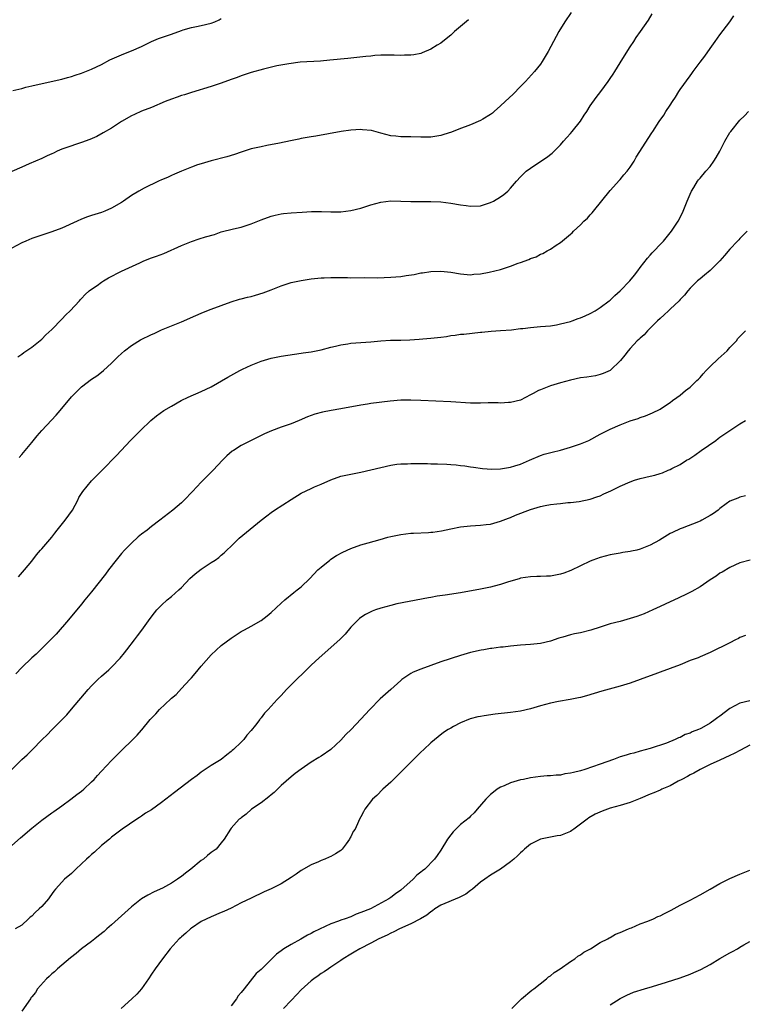
# Model space of a CAD drawing. Units: inches. Extents: x 2613000 to 2616000, y 1479000 to 1482000.
# Drawn here: x 2613129 to 2613274, y 1481116 to 1481313 of the extents above; entities that cross this region are included whole.
import ezdxf

# ---------------------------------------------------------------- set-up
doc = ezdxf.new("R2010")
doc.units = ezdxf.units.IN
doc.header["$MEASUREMENT"] = 0
doc.layers.add('LD26131479_10ft', color=254, linetype='Continuous')

msp = doc.modelspace()

# ---------------------------------------------------------------- linework, layer by layer
at = {"layer": 'LD26131479_10ft'}
for points, elevation in [([(2613239.15, 1481314.85), (2613237.89, 1481313), (2613236.68, 1481311), (2613234.53, 1481307), (2613233.97, 1481306.03), (2613233.35, 1481305), (2613233, 1481304.51), (2613231.82, 1481303), (2613229.99, 1481301), (2613229, 1481299.97), (2613227.51, 1481298.49), (2613225.91, 1481297), (2613225, 1481296.1), (2613223.75, 1481295), (2613223.36, 1481294.64), (2613223, 1481294.35), (2613221.42, 1481293.42), (2613221, 1481293.15), (2613219, 1481292.3), (2613217.89, 1481291.89), (2613217, 1481291.54), (2613215.14, 1481290.86), (2613213.62, 1481290.38), (2613213, 1481290.19), (2613211, 1481289.83), (2613209, 1481289.82), (2613207, 1481289.89), (2613206.1, 1481289.9), (2613205, 1481289.88), (2613204, 1481290), (2613203, 1481290.09), (2613201, 1481290.65), (2613199.14, 1481291.14), (2613197.33, 1481291.33), (2613197, 1481291.34), (2613195, 1481291.26), (2613193.03, 1481290.97), (2613190.47, 1481290.47), (2613187.95, 1481290.05), (2613187, 1481289.92), (2613186.24, 1481289.76), (2613185, 1481289.57), (2613184.54, 1481289.46), (2613182.87, 1481289.13), (2613180.65, 1481288.65), (2613178.14, 1481288.14), (2613177, 1481287.92), (2613175, 1481287.46), (2613173, 1481286.84), (2613171.63, 1481286.37), (2613170.09, 1481285.91), (2613167, 1481285.1), (2613165, 1481284.5), (2613164.25, 1481284.25), (2613163, 1481283.8), (2613161, 1481283.03), (2613159.62, 1481282.38), (2613159, 1481282.14), (2613158.24, 1481281.76), (2613157, 1481281.26), (2613156.42, 1481281), (2613153.57, 1481279.57), (2613152.48, 1481279), (2613151, 1481278.12), (2613149.39, 1481277), (2613149, 1481276.75), (2613147, 1481275.56), (2613145.68, 1481275), (2613145, 1481274.73), (2613143.66, 1481274.34), (2613143, 1481274.1), (2613142.17, 1481273.83), (2613141, 1481273.39), (2613140.1, 1481273), (2613137, 1481271.59), (2613135, 1481270.84), (2613133, 1481270.2), (2613131, 1481269.49), (2613129.81, 1481269), (2613129, 1481268.64), (2613127, 1481267.56)], 10170), ([(2613128.23, 1481245.77), (2613129, 1481246.3), (2613129.38, 1481246.62), (2613131, 1481247.67), (2613133, 1481249.31), (2613133.82, 1481250.18), (2613135, 1481251.28), (2613137, 1481253.3), (2613137.82, 1481254.18), (2613138.7, 1481255), (2613140.58, 1481257), (2613140.76, 1481257.24), (2613141, 1481257.47), (2613141.71, 1481258.29), (2613142.54, 1481259), (2613143, 1481259.36), (2613144.1, 1481260.1), (2613145, 1481260.74), (2613145.4, 1481261), (2613146.41, 1481261.58), (2613149, 1481262.94), (2613152.65, 1481264.65), (2613153.47, 1481265), (2613155, 1481265.61), (2613156.04, 1481265.96), (2613157.49, 1481266.51), (2613161, 1481268.11), (2613163, 1481268.92), (2613164.59, 1481269.41), (2613165.83, 1481269.83), (2613167.67, 1481270.33), (2613169, 1481270.81), (2613171.44, 1481271.44), (2613173, 1481271.79), (2613174.17, 1481272.17), (2613175, 1481272.43), (2613177, 1481273.26), (2613179, 1481274), (2613179.8, 1481274.2), (2613181, 1481274.46), (2613181.47, 1481274.53), (2613183, 1481274.67), (2613185.19, 1481274.81), (2613187.11, 1481274.89), (2613189.1, 1481274.9), (2613191, 1481274.87), (2613193, 1481274.87), (2613195, 1481275.09), (2613197, 1481275.62), (2613199, 1481276.27), (2613201, 1481276.8), (2613203, 1481277.03), (2613205.01, 1481277.01), (2613207, 1481276.93), (2613209, 1481276.92), (2613211, 1481276.93), (2613213, 1481276.84), (2613215, 1481276.58), (2613217, 1481276.24), (2613218.1, 1481276.1), (2613219, 1481275.97), (2613221, 1481276.07), (2613223, 1481276.71), (2613223.57, 1481277), (2613225, 1481277.89), (2613225.66, 1481278.34), (2613226.43, 1481279), (2613227, 1481279.59), (2613228.23, 1481281), (2613229, 1481281.86), (2613230.13, 1481283), (2613231, 1481283.61), (2613233.05, 1481285), (2613234.24, 1481285.76), (2613235.35, 1481286.65), (2613237, 1481288.3), (2613237.65, 1481289), (2613238.26, 1481289.74), (2613239, 1481290.54), (2613239.39, 1481291), (2613241, 1481293.06), (2613241.76, 1481294.24), (2613242.3, 1481295), (2613243, 1481296.1), (2613244.19, 1481297.81), (2613245.11, 1481299), (2613246.57, 1481301), (2613247, 1481301.62), (2613247.56, 1481302.44), (2613247.89, 1481303), (2613249, 1481304.72), (2613249.88, 1481306.12), (2613251, 1481307.95), (2613251.7, 1481309), (2613252.2, 1481309.8), (2613253.08, 1481311), (2613254.69, 1481313.31), (2613255.42, 1481314.58)], 10160), ([(2613128.45, 1481225.55), (2613129, 1481226.14), (2613129.68, 1481227), (2613131, 1481228.57), (2613132.08, 1481229.92), (2613133, 1481230.99), (2613134.93, 1481233.07), (2613135.91, 1481234.09), (2613136.71, 1481235), (2613139, 1481237.73), (2613140.24, 1481239), (2613141, 1481239.74), (2613143, 1481241.25), (2613144.05, 1481241.95), (2613145, 1481242.66), (2613145.39, 1481243), (2613147, 1481244.47), (2613148.25, 1481245.75), (2613149, 1481246.45), (2613149.63, 1481247), (2613151, 1481248.05), (2613152.82, 1481249.18), (2613155, 1481250.25), (2613155.53, 1481250.47), (2613157, 1481251.16), (2613161, 1481252.77), (2613163.92, 1481254.08), (2613165, 1481254.55), (2613166.13, 1481255), (2613167, 1481255.34), (2613169, 1481256.08), (2613171, 1481256.78), (2613172.69, 1481257.31), (2613173, 1481257.37), (2613174.27, 1481257.73), (2613175, 1481257.89), (2613175.87, 1481258.13), (2613177.4, 1481258.6), (2613179, 1481259.22), (2613181, 1481260.03), (2613183, 1481260.66), (2613185, 1481261.07), (2613187, 1481261.38), (2613189, 1481261.62), (2613189.62, 1481261.62), (2613191, 1481261.68), (2613192.3, 1481261.7), (2613193, 1481261.65), (2613194.33, 1481261.67), (2613195, 1481261.64), (2613197.67, 1481261.67), (2613200.36, 1481261.64), (2613203, 1481261.72), (2613205, 1481261.88), (2613206.05, 1481262.05), (2613207.71, 1481262.29), (2613209, 1481262.59), (2613209.37, 1481262.63), (2613211, 1481262.91), (2613213, 1481262.95), (2613215, 1481262.74), (2613217, 1481262.4), (2613217.63, 1481262.37), (2613219, 1481262.24), (2613219.66, 1481262.34), (2613221, 1481262.42), (2613222.75, 1481262.75), (2613225, 1481263.31), (2613227, 1481263.93), (2613228.53, 1481264.53), (2613229, 1481264.69), (2613230.68, 1481265.32), (2613231, 1481265.49), (2613232.16, 1481265.84), (2613233, 1481266.34), (2613233.5, 1481266.51), (2613234.34, 1481267), (2613235, 1481267.36), (2613236.14, 1481268.14), (2613237, 1481268.69), (2613239, 1481270.36), (2613239.34, 1481270.66), (2613239.62, 1481271), (2613241, 1481272.24), (2613241.73, 1481273), (2613242.43, 1481273.57), (2613243, 1481274.27), (2613243.38, 1481274.62), (2613243.67, 1481275), (2613247, 1481279.15), (2613248.82, 1481281.18), (2613249, 1481281.36), (2613249.75, 1481282.25), (2613250.4, 1481283), (2613251, 1481283.8), (2613251.77, 1481285), (2613252.2, 1481285.8), (2613255.32, 1481290.68), (2613255.55, 1481291), (2613256.83, 1481293), (2613257.74, 1481294.26), (2613258.15, 1481295), (2613259, 1481296.26), (2613259.45, 1481297), (2613260.11, 1481297.89), (2613260.73, 1481299), (2613261, 1481299.39), (2613263, 1481302.16), (2613263.38, 1481302.62), (2613263.63, 1481303), (2613265, 1481304.9), (2613265.93, 1481306.07), (2613267, 1481307.63), (2613268.03, 1481309), (2613269, 1481310.39), (2613271, 1481312.99), (2613271.8, 1481314.2)], 10150), ([(2613218.6, 1481313.4), (2613215.8, 1481311), (2613215.39, 1481310.61), (2613215, 1481310.32), (2613213.42, 1481309), (2613213, 1481308.7), (2613212.29, 1481308.29), (2613211, 1481307.47), (2613209.28, 1481306.72), (2613209, 1481306.64), (2613207.64, 1481306.36), (2613207, 1481306.26), (2613205.74, 1481306.26), (2613205, 1481306.23), (2613203.69, 1481306.31), (2613203, 1481306.29), (2613201.69, 1481306.3), (2613201, 1481306.25), (2613199.81, 1481306.19), (2613199, 1481306.08), (2613198, 1481306), (2613194.39, 1481305.61), (2613190.74, 1481305.26), (2613188.89, 1481305.11), (2613184.85, 1481304.85), (2613182.57, 1481304.57), (2613180.12, 1481304.12), (2613177.5, 1481303.5), (2613175, 1481302.79), (2613173, 1481302.12), (2613172.18, 1481301.82), (2613171, 1481301.37), (2613169, 1481300.66), (2613167, 1481300.03), (2613163, 1481298.8), (2613161.65, 1481298.35), (2613161, 1481298.16), (2613160.15, 1481297.85), (2613159, 1481297.47), (2613157.78, 1481297), (2613155, 1481295.8), (2613153, 1481295.04), (2613151.62, 1481294.38), (2613151, 1481294.1), (2613149, 1481293), (2613147, 1481291.67), (2613145.33, 1481290.67), (2613144.03, 1481289.97), (2613142.64, 1481289.36), (2613141, 1481288.73), (2613137.62, 1481287.62), (2613137, 1481287.4), (2613136.08, 1481287), (2613135.35, 1481286.65), (2613135, 1481286.52), (2613134.12, 1481286.12), (2613133, 1481285.56), (2613130.46, 1481284.46), (2613129, 1481283.84), (2613127, 1481282.94)], 10180), ([(2613127.19, 1481299.19), (2613129, 1481299.59), (2613129.83, 1481299.83), (2613131, 1481300.1), (2613132.49, 1481300.49), (2613137, 1481301.44), (2613138.2, 1481301.8), (2613139, 1481302.02), (2613139.73, 1481302.27), (2613141, 1481302.67), (2613143, 1481303.46), (2613145, 1481304.44), (2613146.68, 1481305.32), (2613148.04, 1481305.96), (2613149.45, 1481306.55), (2613151, 1481307.15), (2613153, 1481308.02), (2613154.98, 1481309.02), (2613156.39, 1481309.61), (2613157, 1481309.83), (2613159, 1481310.52), (2613161, 1481311.26), (2613161.35, 1481311.34), (2613163, 1481311.86), (2613164.03, 1481312.03), (2613165, 1481312.25), (2613167, 1481312.73), (2613167.69, 1481313), (2613168.61, 1481313.39), (2613169, 1481313.64)], 10190), ([(2613128.34, 1481201.66), (2613129.56, 1481203), (2613131, 1481204.77), (2613131.95, 1481206.05), (2613132.78, 1481207), (2613133, 1481207.23), (2613135, 1481209.56), (2613135.63, 1481210.37), (2613136.07, 1481211), (2613137.69, 1481213), (2613139.15, 1481215), (2613140.22, 1481217), (2613140.47, 1481217.53), (2613141.22, 1481218.78), (2613143, 1481220.86), (2613145.13, 1481223), (2613148, 1481226), (2613148.92, 1481227), (2613150.82, 1481229), (2613152.79, 1481231), (2613154.87, 1481233), (2613156.04, 1481233.96), (2613157.5, 1481235), (2613159, 1481235.89), (2613160.99, 1481237.01), (2613162.35, 1481237.65), (2613165, 1481238.78), (2613167, 1481239.75), (2613170.3, 1481241.7), (2613172.72, 1481243), (2613173.28, 1481243.28), (2613175, 1481244.09), (2613177, 1481244.9), (2613179, 1481245.49), (2613181, 1481245.9), (2613183.7, 1481246.3), (2613185, 1481246.47), (2613185.45, 1481246.55), (2613187, 1481246.76), (2613189, 1481247.15), (2613191, 1481247.69), (2613191.91, 1481247.91), (2613193, 1481248.2), (2613194.4, 1481248.4), (2613195, 1481248.5), (2613199, 1481248.75), (2613201, 1481248.97), (2613202.92, 1481249.08), (2613205, 1481249.1), (2613206.82, 1481249.18), (2613208.68, 1481249.32), (2613209.4, 1481249.4), (2613211, 1481249.52), (2613212.36, 1481249.64), (2613213, 1481249.74), (2613214.14, 1481249.86), (2613215, 1481250.03), (2613215.89, 1481250.11), (2613217, 1481250.29), (2613217.67, 1481250.33), (2613221, 1481250.69), (2613221.27, 1481250.73), (2613223.11, 1481250.89), (2613225.02, 1481251.02), (2613227.2, 1481251.2), (2613229, 1481251.42), (2613229.46, 1481251.46), (2613231, 1481251.64), (2613233, 1481251.82), (2613235, 1481252.01), (2613236.21, 1481252.21), (2613237, 1481252.36), (2613239, 1481252.87), (2613239.38, 1481253), (2613240.55, 1481253.45), (2613241, 1481253.57), (2613241.98, 1481254.02), (2613243, 1481254.45), (2613243.98, 1481255), (2613245, 1481255.64), (2613246.8, 1481257), (2613247, 1481257.16), (2613247.94, 1481258.05), (2613249, 1481259), (2613250.95, 1481261), (2613251.83, 1481262.17), (2613252.54, 1481263), (2613253, 1481263.66), (2613254.46, 1481265.54), (2613255, 1481266.19), (2613255.38, 1481266.62), (2613255.79, 1481267), (2613257, 1481268.28), (2613257.65, 1481269), (2613259, 1481270.65), (2613259.26, 1481271), (2613260.61, 1481273), (2613261, 1481273.7), (2613261.6, 1481275), (2613262.39, 1481277), (2613263, 1481278.41), (2613263.27, 1481279), (2613263.73, 1481279.73), (2613264.49, 1481281), (2613264.7, 1481281.3), (2613265, 1481281.63), (2613266.14, 1481283), (2613267, 1481283.97), (2613267.76, 1481285), (2613268.25, 1481285.75), (2613268.96, 1481287), (2613270, 1481289), (2613271, 1481290.76), (2613271.18, 1481291), (2613273, 1481293.21), (2613273.92, 1481294.08), (2613274.75, 1481295)], 10140), ([(2613274.44, 1481271), (2613273.74, 1481270.26), (2613273, 1481269.48), (2613272.75, 1481269.25), (2613272.51, 1481269), (2613271, 1481267.34), (2613269.9, 1481266.1), (2613268.99, 1481265), (2613267, 1481263.11), (2613265.87, 1481262.13), (2613265, 1481261.44), (2613264.47, 1481261), (2613263, 1481259.52), (2613262.53, 1481259), (2613261.86, 1481258.14), (2613261, 1481257.24), (2613260.79, 1481257), (2613259, 1481255.3), (2613258.66, 1481255), (2613257.83, 1481254.17), (2613257, 1481253.47), (2613256.48, 1481253), (2613255, 1481251.49), (2613254.48, 1481251), (2613253.8, 1481250.2), (2613253, 1481249.53), (2613252.74, 1481249.26), (2613252.42, 1481249), (2613251, 1481247.45), (2613250.57, 1481247), (2613249.91, 1481246.09), (2613249.03, 1481245), (2613247, 1481243), (2613245.59, 1481242.41), (2613245, 1481242.2), (2613244.02, 1481241.98), (2613242.31, 1481241.69), (2613241, 1481241.52), (2613239, 1481241.1), (2613237, 1481240.55), (2613235, 1481239.92), (2613233, 1481239.17), (2613232.64, 1481239), (2613231.56, 1481238.44), (2613231, 1481238.13), (2613229, 1481237.1), (2613227, 1481236.58), (2613226.57, 1481236.57), (2613225, 1481236.49), (2613224.51, 1481236.51), (2613222.51, 1481236.51), (2613221, 1481236.47), (2613220.49, 1481236.49), (2613219, 1481236.48), (2613215, 1481236.71), (2613209, 1481236.99), (2613207, 1481237.07), (2613205, 1481237.06), (2613202.9, 1481236.9), (2613199, 1481236.41), (2613198.29, 1481236.29), (2613197, 1481236.1), (2613193, 1481235.31), (2613191.02, 1481234.98), (2613189.33, 1481234.67), (2613187.75, 1481234.25), (2613187, 1481234), (2613186.28, 1481233.72), (2613184.61, 1481233), (2613183, 1481232.34), (2613181, 1481231.64), (2613179.07, 1481230.93), (2613177.7, 1481230.3), (2613174.97, 1481229), (2613173, 1481227.97), (2613171.45, 1481227), (2613171.19, 1481226.81), (2613170.11, 1481225.89), (2613169.26, 1481225), (2613167.4, 1481223), (2613165, 1481220.63), (2613163.22, 1481218.78), (2613161.59, 1481217), (2613161, 1481216.45), (2613159.3, 1481215), (2613156.7, 1481213), (2613155, 1481211.71), (2613154.11, 1481211), (2613153, 1481210.16), (2613152.37, 1481209.63), (2613151, 1481208.38), (2613149.62, 1481207), (2613149, 1481206.31), (2613147.91, 1481205), (2613146.39, 1481203), (2613145.82, 1481202.18), (2613143, 1481198.61), (2613141.66, 1481197), (2613141, 1481196.17), (2613138.4, 1481193), (2613135.89, 1481190.11), (2613134.77, 1481189), (2613133, 1481187.27), (2613131.86, 1481186.14), (2613131, 1481185.39), (2613129, 1481183.42), (2613127.83, 1481182.17)], 10130), ([(2613127.02, 1481163), (2613129.02, 1481165), (2613130.07, 1481165.93), (2613131.07, 1481166.93), (2613133.1, 1481169), (2613134.07, 1481169.93), (2613135, 1481170.94), (2613137.1, 1481173), (2613138.04, 1481173.96), (2613139, 1481175.05), (2613142.29, 1481179), (2613143, 1481179.75), (2613144.26, 1481181), (2613145, 1481181.7), (2613146.46, 1481183), (2613147, 1481183.52), (2613148.71, 1481185.29), (2613149.61, 1481186.39), (2613150.05, 1481187), (2613151.61, 1481189), (2613152.23, 1481189.77), (2613153.07, 1481190.93), (2613154.72, 1481193.28), (2613155.59, 1481194.41), (2613156.11, 1481195), (2613157, 1481195.92), (2613158.17, 1481197), (2613159, 1481197.69), (2613160.48, 1481199), (2613161, 1481199.49), (2613162.73, 1481201.27), (2613163.79, 1481202.21), (2613165, 1481203.17), (2613167, 1481204.52), (2613167.75, 1481205), (2613168.49, 1481205.51), (2613169, 1481205.96), (2613169.58, 1481206.42), (2613170.14, 1481207), (2613171, 1481207.81), (2613172.18, 1481209), (2613172.62, 1481209.38), (2613177, 1481212.99), (2613178.12, 1481213.88), (2613179, 1481214.53), (2613179.68, 1481215), (2613183, 1481217.17), (2613185, 1481218.4), (2613187, 1481219.37), (2613187.69, 1481219.69), (2613189, 1481220.24), (2613191, 1481221.12), (2613193, 1481221.8), (2613193.96, 1481222.04), (2613195.62, 1481222.38), (2613197, 1481222.62), (2613199, 1481223.08), (2613201, 1481223.59), (2613203, 1481224.06), (2613204.2, 1481224.2), (2613205, 1481224.31), (2613206.33, 1481224.33), (2613207, 1481224.36), (2613209, 1481224.34), (2613210.36, 1481224.36), (2613211, 1481224.33), (2613212.33, 1481224.33), (2613214.24, 1481224.24), (2613215, 1481224.19), (2613216.08, 1481224.08), (2613217, 1481223.98), (2613217.87, 1481223.87), (2613219, 1481223.71), (2613219.61, 1481223.61), (2613221.37, 1481223.37), (2613223.26, 1481223.26), (2613225, 1481223.32), (2613225.36, 1481223.36), (2613227, 1481223.62), (2613227.87, 1481223.87), (2613229, 1481224.23), (2613230.8, 1481225), (2613233, 1481225.97), (2613233.78, 1481226.22), (2613235.34, 1481226.66), (2613237, 1481227.03), (2613239, 1481227.61), (2613241, 1481228.31), (2613242.69, 1481229), (2613245, 1481230.22), (2613247, 1481231.22), (2613249, 1481232.13), (2613251, 1481232.91), (2613252.59, 1481233.41), (2613253, 1481233.57), (2613254.09, 1481233.91), (2613255, 1481234.3), (2613255.5, 1481234.5), (2613257, 1481235.28), (2613257.86, 1481235.86), (2613259, 1481236.6), (2613259.51, 1481237), (2613260.38, 1481237.62), (2613261, 1481238.09), (2613262.1, 1481239), (2613263, 1481239.68), (2613264.36, 1481241), (2613264.69, 1481241.31), (2613265, 1481241.65), (2613265.66, 1481242.34), (2613266.22, 1481243), (2613267, 1481243.8), (2613268.64, 1481245.35), (2613270.43, 1481247), (2613271, 1481247.66), (2613272.28, 1481249), (2613272.59, 1481249.41), (2613273, 1481249.86), (2613273.56, 1481250.44), (2613274.15, 1481251)], 10120), ([(2613127, 1481147.76), (2613128.75, 1481149.25), (2613131, 1481151.19), (2613133, 1481152.81), (2613135, 1481154.29), (2613135.42, 1481154.58), (2613137, 1481155.71), (2613138.82, 1481157), (2613140.05, 1481157.95), (2613141, 1481158.64), (2613141.43, 1481159), (2613143, 1481160.48), (2613143.51, 1481161), (2613144.2, 1481161.8), (2613145, 1481162.64), (2613147, 1481164.78), (2613149, 1481166.77), (2613151.3, 1481169), (2613152.15, 1481169.85), (2613153, 1481170.87), (2613153.07, 1481170.93), (2613154.74, 1481173), (2613155, 1481173.29), (2613155.88, 1481174.12), (2613156.59, 1481175), (2613158.87, 1481177.13), (2613159, 1481177.27), (2613159.95, 1481178.05), (2613161, 1481179.23), (2613162.69, 1481181), (2613163, 1481181.38), (2613163.77, 1481182.23), (2613165, 1481183.72), (2613167, 1481185.95), (2613169, 1481187.84), (2613171, 1481189.35), (2613172, 1481190), (2613173, 1481190.63), (2613173.63, 1481191), (2613175, 1481191.72), (2613177, 1481192.89), (2613178.22, 1481193.78), (2613179, 1481194.45), (2613181, 1481196.36), (2613181.72, 1481197), (2613183.53, 1481198.47), (2613184.25, 1481199), (2613185, 1481199.6), (2613186.74, 1481201.26), (2613188.35, 1481203), (2613189, 1481203.6), (2613190.76, 1481205), (2613191, 1481205.17), (2613192.12, 1481205.88), (2613193.41, 1481206.59), (2613195, 1481207.31), (2613197, 1481208.03), (2613198.47, 1481208.47), (2613200.85, 1481209.15), (2613202.43, 1481209.57), (2613203, 1481209.71), (2613205, 1481210.12), (2613207, 1481210.38), (2613207.58, 1481210.42), (2613210.53, 1481210.53), (2613211, 1481210.56), (2613211.4, 1481210.6), (2613213.14, 1481210.86), (2613215, 1481211.28), (2613217, 1481211.64), (2613219, 1481211.84), (2613221, 1481211.96), (2613222.11, 1481212.11), (2613223, 1481212.21), (2613225, 1481212.77), (2613225.53, 1481213), (2613226.59, 1481213.41), (2613227, 1481213.54), (2613228.03, 1481213.97), (2613231, 1481215.12), (2613233, 1481215.76), (2613233.96, 1481215.96), (2613235, 1481216.13), (2613236.3, 1481216.3), (2613237, 1481216.32), (2613238.52, 1481216.52), (2613239, 1481216.53), (2613240.76, 1481216.76), (2613243, 1481217.19), (2613244.31, 1481217.69), (2613245, 1481217.88), (2613245.74, 1481218.26), (2613247.12, 1481218.88), (2613249, 1481219.84), (2613251, 1481220.71), (2613251.89, 1481221), (2613253, 1481221.33), (2613255, 1481221.79), (2613255.96, 1481222.04), (2613257, 1481222.35), (2613257.48, 1481222.52), (2613258.59, 1481223), (2613259, 1481223.15), (2613259.34, 1481223.34), (2613261, 1481224.17), (2613262.27, 1481225), (2613262.74, 1481225.26), (2613263.97, 1481226.03), (2613265.24, 1481227), (2613268.15, 1481229), (2613268.65, 1481229.35), (2613269, 1481229.62), (2613270.96, 1481230.96), (2613273, 1481232.32), (2613274.15, 1481233)], 10110), ([(2613274.11, 1481217.89), (2613273, 1481217.63), (2613272.58, 1481217.42), (2613271.51, 1481217), (2613271, 1481216.79), (2613270.27, 1481216.27), (2613269, 1481215.31), (2613268.62, 1481215), (2613267.69, 1481214.31), (2613267, 1481213.93), (2613266.42, 1481213.58), (2613265.35, 1481213), (2613265, 1481212.82), (2613264.67, 1481212.67), (2613261.39, 1481211.39), (2613261, 1481211.27), (2613259.46, 1481210.54), (2613259, 1481210.29), (2613256.88, 1481209), (2613255, 1481208.01), (2613253, 1481207.18), (2613252.31, 1481207), (2613251.24, 1481206.76), (2613251, 1481206.68), (2613249.51, 1481206.49), (2613249, 1481206.38), (2613247.81, 1481206.19), (2613247, 1481206.03), (2613245, 1481205.52), (2613243.51, 1481205), (2613243, 1481204.8), (2613241, 1481203.83), (2613239.12, 1481202.88), (2613237.66, 1481202.34), (2613237, 1481202.15), (2613235, 1481201.79), (2613234.22, 1481201.78), (2613233, 1481201.7), (2613232.3, 1481201.7), (2613231, 1481201.65), (2613229, 1481201.33), (2613228.76, 1481201.24), (2613226.62, 1481200.62), (2613225, 1481200.07), (2613223.75, 1481199.75), (2613223, 1481199.53), (2613221, 1481199.14), (2613217, 1481198.41), (2613213.92, 1481197.92), (2613212.28, 1481197.72), (2613211, 1481197.48), (2613210.58, 1481197.42), (2613206.7, 1481196.7), (2613204.18, 1481196.18), (2613203, 1481195.91), (2613201, 1481195.37), (2613199.91, 1481195), (2613199.26, 1481194.74), (2613197.94, 1481194.06), (2613197, 1481193.44), (2613196.75, 1481193.25), (2613196.48, 1481193), (2613195, 1481191.5), (2613193.85, 1481190.15), (2613192.87, 1481189.13), (2613191, 1481187.43), (2613188.63, 1481185.38), (2613187, 1481183.88), (2613185.56, 1481182.44), (2613184.06, 1481181), (2613182.1, 1481179), (2613181, 1481177.79), (2613180.24, 1481177), (2613179, 1481175.66), (2613178.41, 1481175), (2613177.69, 1481174.31), (2613177, 1481173.35), (2613176.83, 1481173.17), (2613176.73, 1481173), (2613175.88, 1481171.88), (2613175, 1481170.77), (2613174.14, 1481169.86), (2613173.5, 1481169), (2613173, 1481168.47), (2613171.48, 1481167), (2613171.21, 1481166.79), (2613171, 1481166.58), (2613170.09, 1481165.91), (2613168.99, 1481165.01), (2613167, 1481163.76), (2613165, 1481162.47), (2613164.2, 1481161.8), (2613163, 1481160.97), (2613159.65, 1481158.35), (2613157, 1481156.33), (2613155, 1481154.87), (2613153.81, 1481154.19), (2613153, 1481153.58), (2613152.63, 1481153.37), (2613152.06, 1481153), (2613149.1, 1481151), (2613147, 1481149.38), (2613146.81, 1481149.19), (2613146.59, 1481149), (2613145, 1481147.71), (2613143.61, 1481146.39), (2613143, 1481145.94), (2613142.52, 1481145.48), (2613142, 1481145), (2613141, 1481144.02), (2613139.85, 1481143), (2613139.45, 1481142.55), (2613139, 1481142.14), (2613137.58, 1481141), (2613137, 1481140.39), (2613135.75, 1481139), (2613135.42, 1481138.58), (2613134.6, 1481137.4), (2613134.37, 1481137), (2613133, 1481135.49), (2613132.52, 1481135), (2613131.68, 1481134.32), (2613131, 1481133.58), (2613130.67, 1481133.33), (2613130.35, 1481133), (2613129, 1481131.77), (2613127.65, 1481131)], 10100), ([(2613275.08, 1481205), (2613273, 1481204.41), (2613271.96, 1481203.96), (2613271, 1481203.5), (2613269.46, 1481202.54), (2613269, 1481202.35), (2613268.22, 1481201.78), (2613267, 1481201.02), (2613265, 1481199.64), (2613263.34, 1481198.66), (2613262.01, 1481198.01), (2613261, 1481197.54), (2613260.62, 1481197.38), (2613259, 1481196.6), (2613257, 1481195.66), (2613255.55, 1481195), (2613253.77, 1481194.23), (2613252.3, 1481193.7), (2613251, 1481193.26), (2613249, 1481192.69), (2613247, 1481192.17), (2613245, 1481191.55), (2613243.08, 1481190.92), (2613241, 1481190.39), (2613239.84, 1481190.16), (2613239, 1481189.96), (2613237.52, 1481189.52), (2613236.7, 1481189.3), (2613235, 1481188.73), (2613233, 1481188.26), (2613231, 1481188.04), (2613229, 1481187.9), (2613227, 1481187.72), (2613225.55, 1481187.55), (2613225, 1481187.51), (2613223.26, 1481187.26), (2613223, 1481187.24), (2613221.62, 1481187), (2613221.1, 1481186.9), (2613219, 1481186.42), (2613217, 1481185.86), (2613213, 1481184.55), (2613211, 1481183.85), (2613209, 1481183.12), (2613207.5, 1481182.5), (2613207, 1481182.23), (2613205.2, 1481181), (2613205, 1481180.84), (2613203, 1481179), (2613201.91, 1481178.09), (2613200.87, 1481177.13), (2613198.76, 1481175), (2613197, 1481173.09), (2613195.03, 1481171), (2613194.01, 1481169.99), (2613193, 1481168.86), (2613191, 1481166.99), (2613189, 1481165.62), (2613188.59, 1481165.41), (2613187, 1481164.42), (2613185, 1481163.04), (2613183.84, 1481162.16), (2613183, 1481161.52), (2613181, 1481159.74), (2613179.61, 1481158.39), (2613179, 1481157.89), (2613178.54, 1481157.46), (2613177, 1481156.31), (2613175.07, 1481155), (2613173.97, 1481154.03), (2613173, 1481153.31), (2613172.83, 1481153.17), (2613172.59, 1481153), (2613171, 1481151.18), (2613170.82, 1481151), (2613169.59, 1481149), (2613169, 1481148.29), (2613167.99, 1481147), (2613167, 1481146.31), (2613166.27, 1481145.73), (2613165.45, 1481145), (2613165, 1481144.72), (2613162.92, 1481143), (2613161.8, 1481142.2), (2613161, 1481141.53), (2613160.66, 1481141.34), (2613160.24, 1481141), (2613159, 1481140.18), (2613157.19, 1481139.19), (2613155.55, 1481138.45), (2613154.25, 1481137.75), (2613152.98, 1481137.02), (2613151, 1481135.43), (2613148.35, 1481133), (2613147, 1481131.8), (2613146.04, 1481131), (2613145.5, 1481130.5), (2613144.4, 1481129.6), (2613143.62, 1481129), (2613143, 1481128.5), (2613141, 1481126.99), (2613139.91, 1481126.09), (2613138.79, 1481125.21), (2613136.18, 1481123), (2613135.59, 1481122.41), (2613135, 1481121.95), (2613134.52, 1481121.48), (2613133.96, 1481121), (2613132.16, 1481119), (2613131.74, 1481118.26), (2613131, 1481117.35), (2613130.85, 1481117.15), (2613130.72, 1481117), (2613129, 1481114.5)], 10090), ([(2613274.13, 1481189.87), (2613273, 1481189.43), (2613272.72, 1481189.28), (2613272.1, 1481189), (2613271, 1481188.42), (2613267, 1481186.43), (2613265, 1481185.57), (2613264.6, 1481185.4), (2613263, 1481184.81), (2613261, 1481184), (2613259, 1481183.24), (2613257, 1481182.52), (2613255.93, 1481182.07), (2613255, 1481181.75), (2613251, 1481180.31), (2613249, 1481179.67), (2613245.3, 1481178.7), (2613242.25, 1481177.75), (2613241, 1481177.42), (2613240.66, 1481177.34), (2613238.97, 1481177.03), (2613236.61, 1481176.61), (2613235, 1481176.27), (2613233, 1481175.75), (2613231, 1481175.17), (2613229, 1481174.68), (2613227, 1481174.39), (2613223.9, 1481174.1), (2613221.73, 1481173.73), (2613221, 1481173.64), (2613220.47, 1481173.53), (2613218.89, 1481173.11), (2613217, 1481172.33), (2613215.58, 1481171.58), (2613215, 1481171.29), (2613214.49, 1481171), (2613213.58, 1481170.42), (2613212.46, 1481169.55), (2613211, 1481168.31), (2613209.63, 1481167), (2613209, 1481166.44), (2613208.29, 1481165.71), (2613207, 1481164.46), (2613205.54, 1481163), (2613204.29, 1481161.71), (2613203, 1481160.43), (2613201.43, 1481159), (2613200.21, 1481157.79), (2613199.34, 1481157), (2613197.78, 1481155), (2613197.49, 1481154.51), (2613197, 1481153.5), (2613196.73, 1481153), (2613196.54, 1481152.54), (2613195.82, 1481151), (2613195.48, 1481150.52), (2613195, 1481149.5), (2613194.8, 1481149.2), (2613194.72, 1481149), (2613194.05, 1481148.05), (2613193.27, 1481147), (2613193.13, 1481146.87), (2613193, 1481146.75), (2613191.92, 1481146.08), (2613191, 1481145.53), (2613190.63, 1481145.37), (2613189.8, 1481145), (2613189, 1481144.72), (2613188.48, 1481144.48), (2613187, 1481143.88), (2613185, 1481142.68), (2613183.99, 1481142.01), (2613183, 1481141.32), (2613181, 1481140.05), (2613179, 1481139.03), (2613177.59, 1481138.41), (2613175, 1481137.19), (2613173, 1481136.21), (2613171, 1481135.19), (2613169.49, 1481134.51), (2613169, 1481134.26), (2613167, 1481133.43), (2613165, 1481132.45), (2613163, 1481131.16), (2613162.8, 1481131), (2613161.89, 1481130.11), (2613161, 1481129.4), (2613160.8, 1481129.2), (2613160.57, 1481129), (2613158.73, 1481127), (2613157.2, 1481125), (2613155.75, 1481123), (2613155, 1481121.91), (2613154.44, 1481121), (2613153.03, 1481118.97), (2613152.07, 1481117.93), (2613151.05, 1481117), (2613148.93, 1481115)], 10080), ([(2613275, 1481176.77), (2613273, 1481176.27), (2613271, 1481175.19), (2613269, 1481173.7), (2613268.57, 1481173.43), (2613268.06, 1481173), (2613267, 1481172.25), (2613265.28, 1481171.28), (2613265, 1481171.13), (2613264.68, 1481171), (2613263.45, 1481170.55), (2613263, 1481170.27), (2613262, 1481170), (2613261, 1481169.4), (2613260.68, 1481169.32), (2613260, 1481169), (2613258.25, 1481168.25), (2613255, 1481167.19), (2613253, 1481166.64), (2613251.73, 1481166.27), (2613251, 1481166.13), (2613250.16, 1481165.84), (2613249, 1481165.52), (2613247.62, 1481165), (2613245, 1481164.05), (2613241.9, 1481163), (2613241, 1481162.73), (2613239.6, 1481162.4), (2613239, 1481162.21), (2613237.91, 1481162.09), (2613237, 1481161.85), (2613236.14, 1481161.86), (2613235, 1481161.69), (2613234.32, 1481161.68), (2613233, 1481161.56), (2613231, 1481161.28), (2613229.58, 1481161), (2613229, 1481160.87), (2613227, 1481160.29), (2613225.7, 1481159.7), (2613225, 1481159.41), (2613224.35, 1481159), (2613223.56, 1481158.44), (2613223, 1481157.94), (2613222.03, 1481157), (2613220.31, 1481155), (2613219.69, 1481154.31), (2613219, 1481153.62), (2613218.69, 1481153.31), (2613217, 1481151.92), (2613216.01, 1481151), (2613215.51, 1481150.49), (2613215, 1481149.87), (2613214.36, 1481149), (2613213, 1481146.78), (2613212.28, 1481145.72), (2613211.76, 1481145), (2613209.81, 1481143), (2613209.33, 1481142.67), (2613209, 1481142.37), (2613208.24, 1481141.76), (2613207.5, 1481141), (2613205, 1481138.78), (2613203.95, 1481138.05), (2613203, 1481137.28), (2613202.6, 1481137), (2613198.9, 1481135), (2613197, 1481134.27), (2613196.07, 1481133.93), (2613195, 1481133.45), (2613193.83, 1481133), (2613193, 1481132.73), (2613192.54, 1481132.54), (2613191, 1481132.01), (2613187.56, 1481130.44), (2613187, 1481130.06), (2613186.28, 1481129.72), (2613184.93, 1481128.93), (2613183, 1481127.89), (2613181.56, 1481127), (2613181, 1481126.61), (2613180.07, 1481125.93), (2613177.05, 1481122.95), (2613177, 1481122.87), (2613175.98, 1481122.02), (2613173.57, 1481119), (2613173, 1481118.27), (2613172.42, 1481117.58), (2613172.08, 1481117), (2613171, 1481115.59)], 10070), ([(2613275, 1481167.88), (2613273.14, 1481166.86), (2613271.82, 1481166.18), (2613271, 1481165.79), (2613269, 1481164.85), (2613267, 1481163.96), (2613265, 1481162.97), (2613263.77, 1481162.23), (2613263, 1481161.89), (2613262.46, 1481161.54), (2613261.35, 1481161), (2613260.64, 1481160.64), (2613259, 1481159.73), (2613257.31, 1481159), (2613257.11, 1481158.89), (2613257, 1481158.86), (2613255.73, 1481158.27), (2613255, 1481158), (2613253, 1481157.14), (2613251, 1481156.35), (2613249, 1481155.75), (2613247, 1481155.19), (2613246.42, 1481155), (2613245.36, 1481154.64), (2613243.97, 1481154.03), (2613242.72, 1481153.28), (2613242.38, 1481153), (2613241, 1481152), (2613239.68, 1481151), (2613239.28, 1481150.72), (2613239, 1481150.57), (2613237, 1481149.73), (2613236.34, 1481149.65), (2613235, 1481149.37), (2613234.67, 1481149.33), (2613233, 1481148.99), (2613231, 1481147.97), (2613229.81, 1481147), (2613229.39, 1481146.61), (2613229, 1481146.29), (2613228.37, 1481145.63), (2613227.68, 1481145), (2613227, 1481144.44), (2613225.01, 1481142.99), (2613223, 1481141.77), (2613221.83, 1481141), (2613221, 1481140.4), (2613219.38, 1481139), (2613219.17, 1481138.83), (2613219, 1481138.73), (2613218.03, 1481137.97), (2613217, 1481137.44), (2613216.72, 1481137.28), (2613213, 1481135.73), (2613211.85, 1481135), (2613211.37, 1481134.63), (2613211, 1481134.42), (2613210.23, 1481133.77), (2613208.97, 1481133.03), (2613207, 1481132), (2613204.75, 1481131), (2613203.61, 1481130.39), (2613203, 1481130.13), (2613202.25, 1481129.75), (2613200.59, 1481129), (2613199, 1481128.11), (2613196.76, 1481127), (2613195.67, 1481126.33), (2613195, 1481125.96), (2613193.47, 1481125), (2613193, 1481124.66), (2613191.98, 1481123.98), (2613191, 1481123.3), (2613190.5, 1481123), (2613189.61, 1481122.39), (2613189, 1481122.02), (2613188.4, 1481121.6), (2613187.53, 1481121), (2613187, 1481120.58), (2613185, 1481118.79), (2613184.15, 1481117.85), (2613183, 1481116.64), (2613181.47, 1481115)], 10060), ([(2613227.29, 1481115), (2613229.23, 1481117), (2613231.3, 1481118.7), (2613231.7, 1481119), (2613234.24, 1481121), (2613234.62, 1481121.38), (2613235, 1481121.59), (2613235.76, 1481122.24), (2613236.96, 1481123), (2613239, 1481124.43), (2613239.88, 1481125), (2613240.47, 1481125.53), (2613241, 1481125.8), (2613241.69, 1481126.31), (2613243.02, 1481127), (2613245, 1481128.24), (2613246.48, 1481129), (2613246.77, 1481129.23), (2613247, 1481129.3), (2613248.05, 1481129.95), (2613249, 1481130.3), (2613250.68, 1481131), (2613251, 1481131.15), (2613251.24, 1481131.24), (2613253, 1481132.01), (2613254.53, 1481132.53), (2613255.67, 1481133), (2613256.54, 1481133.46), (2613257, 1481133.61), (2613257.9, 1481134.1), (2613259.23, 1481134.77), (2613261, 1481135.79), (2613263, 1481136.76), (2613265, 1481137.83), (2613267, 1481139), (2613269, 1481140.11), (2613271, 1481141.11), (2613273, 1481141.98), (2613275, 1481142.78)], 10050), ([(2613247, 1481115.78), (2613249, 1481117.01), (2613250.3, 1481117.7), (2613251.69, 1481118.31), (2613253.88, 1481119), (2613255.44, 1481119.44), (2613258.31, 1481120.31), (2613261, 1481121.16), (2613263, 1481121.89), (2613263.78, 1481122.22), (2613265.13, 1481122.87), (2613267, 1481123.88), (2613269, 1481125.03), (2613271, 1481126.2), (2613271.53, 1481126.47), (2613272.48, 1481127), (2613273, 1481127.33), (2613273.79, 1481127.79), (2613275, 1481128.47)], 10040)]:
    msp.add_lwpolyline(points, dxfattribs=dict(at, elevation=elevation))

doc.saveas('drawing.dxf')
